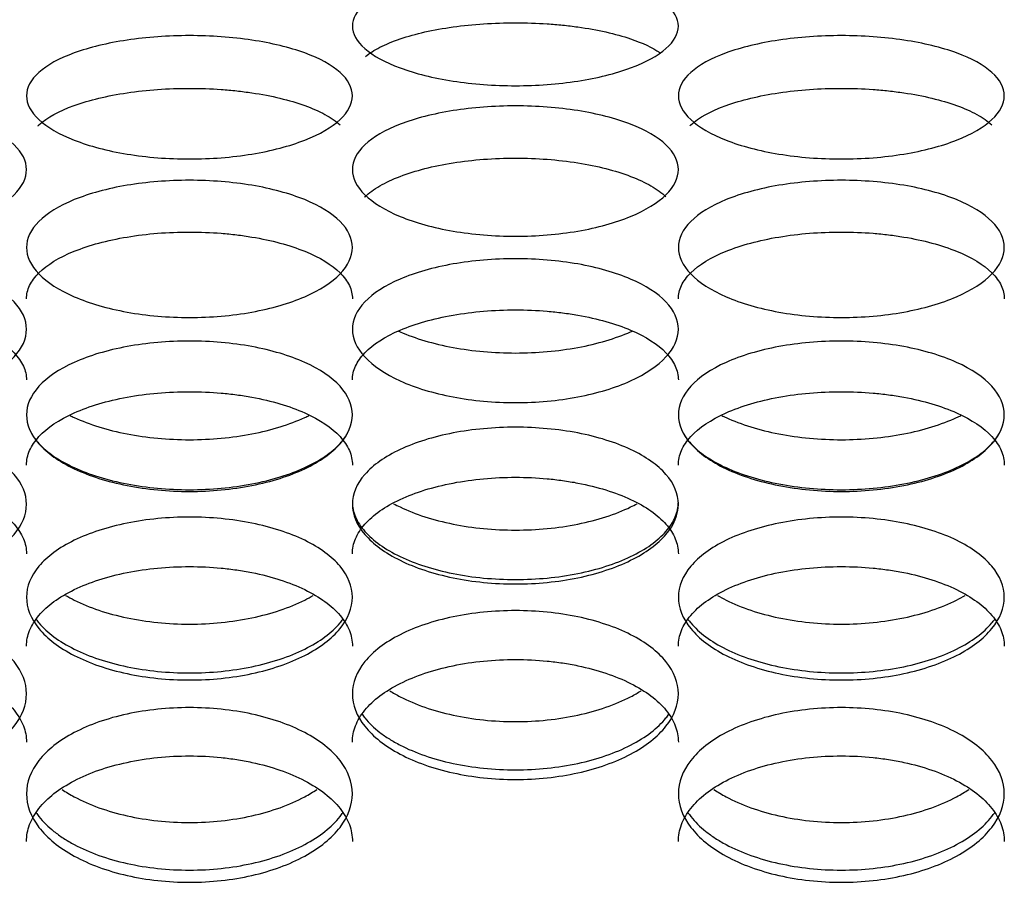
# Model space of a CAD drawing. Units: millimetres. Extents: x 285 to 434, y -292 to 0.
# Drawn here: x 331 to 332, y -236 to -235 of the extents above; entities that cross this region are included whole.
import ezdxf

# ---------------------------------------------------------------- set-up
doc = ezdxf.new("R2010")
doc.units = ezdxf.units.MM
doc.layers.add('DV2_Default', color=7, linetype='Continuous')

msp = doc.modelspace()

# ---------------------------------------------------------------- linework, layer by layer
at = {"layer": 'DV2_Default', "color": 7, "linetype": 'Continuous'}
for points, knots in [([(331.18462, -235.13798), (331.16662, -235.13798), (331.1306, -235.13528), (331.08483, -235.12386), (331.05427, -235.10704), (331.04355, -235.08759), (331.05427, -235.06857), (331.08483, -235.05278), (331.1306, -235.04239), (331.18462, -235.03877), (331.23865, -235.04239), (331.28441, -235.05278), (331.31498, -235.06857), (331.3257, -235.08759), (331.31498, -235.10704), (331.28441, -235.12386), (331.23864, -235.13528), (331.20262, -235.13798), (331.18462, -235.13798)], [0, 0, 0, 0, 0.062365, 0.124806, 0.187361, 0.249998, 0.312635, 0.375193, 0.437637, 0.5, 0.562364, 0.624808, 0.687366, 0.750003, 0.812639, 0.875195, 0.937636, 1, 1, 1, 1]), ([(331.05812, -235.11334), (331.0615, -235.11059), (331.06554, -235.108), (331.07523, -235.10303), (331.08095, -235.10065), (331.10028, -235.09407), (331.11518, -235.09072), (331.14042, -235.0872), (331.14901, -235.08633), (331.16655, -235.08516), (331.17552, -235.08487), (331.19372, -235.08486), (331.20266, -235.08515), (331.21581, -235.08603), (331.22016, -235.0864), (331.22876, -235.08728), (331.23303, -235.08779), (331.24565, -235.08955), (331.25357, -235.09097), (331.26844, -235.09433), (331.2754, -235.09627), (331.29187, -235.10187), (331.30011, -235.10571), (331.30656, -235.10999)], [0, 0, 0, 0, 0.082563, 0.082563, 0.169485, 0.169485, 0.343329, 0.343329, 0.430251, 0.430251, 0.517173, 0.517173, 0.604095, 0.604095, 0.647556, 0.647556, 0.691017, 0.691017, 0.777939, 0.777939, 0.864861, 0.864861, 1, 1, 1, 1]), ([(330.90962, -235.19979), (330.89162, -235.19979), (330.8556, -235.19693), (330.80983, -235.18485), (330.77927, -235.16702), (330.76854, -235.14639), (330.77927, -235.12618), (330.80983, -235.10937), (330.8556, -235.09829), (330.90962, -235.09443), (330.96364, -235.09829), (331.00942, -235.10937), (331.03997, -235.12618), (331.0507, -235.14639), (331.03997, -235.16702), (331.00941, -235.18485), (330.96364, -235.19693), (330.92762, -235.19979), (330.90962, -235.19979)], [0, 0, 0, 0, 0.062367, 0.124809, 0.187364, 0.249997, 0.312633, 0.375189, 0.437635, 0.5, 0.562366, 0.624812, 0.687368, 0.750003, 0.812637, 0.875192, 0.937634, 1, 1, 1, 1]), ([(331.45962, -235.19979), (331.44162, -235.19979), (331.4056, -235.19693), (331.35983, -235.18485), (331.32927, -235.16702), (331.31854, -235.14639), (331.32927, -235.12618), (331.35983, -235.10937), (331.4056, -235.09829), (331.45962, -235.09443), (331.51364, -235.09829), (331.55942, -235.10937), (331.58997, -235.12618), (331.6007, -235.14639), (331.58997, -235.16702), (331.55941, -235.18485), (331.51364, -235.19693), (331.47762, -235.19979), (331.45962, -235.19979)], [0, 0, 0, 0, 0.062367, 0.124809, 0.187364, 0.249997, 0.312633, 0.375189, 0.437635, 0.5, 0.562366, 0.624812, 0.687368, 0.750003, 0.812637, 0.875192, 0.937634, 1, 1, 1, 1]), ([(330.7817, -235.17183), (330.78199, -235.17155), (330.78229, -235.17128), (330.78956, -235.1648), (330.7995, -235.15938), (330.82529, -235.15003), (330.84018, -235.14646), (330.86542, -235.14271), (330.87401, -235.14177), (330.89155, -235.14052), (330.90052, -235.14021), (330.91872, -235.14021), (330.92766, -235.14052), (330.94081, -235.14146), (330.94516, -235.14185), (330.95376, -235.14278), (330.95804, -235.14333), (330.97065, -235.1452), (330.97857, -235.14672), (330.99344, -235.1503), (331.00041, -235.15237), (331.01329, -235.15704), (331.01899, -235.15956), (331.02893, -235.16499), (331.03317, -235.16791), (331.03665, -235.17101)], [0, 0, 0, 0, 0.007201, 0.007201, 0.172668, 0.172668, 0.338134, 0.338134, 0.420868, 0.420868, 0.503601, 0.503601, 0.586334, 0.586334, 0.627701, 0.627701, 0.669067, 0.669067, 0.7518, 0.7518, 0.834534, 0.834534, 0.917267, 0.917267, 1, 1, 1, 1]), ([(331.3317, -235.17183), (331.33199, -235.17155), (331.33229, -235.17128), (331.33956, -235.1648), (331.3495, -235.15938), (331.37529, -235.15003), (331.39018, -235.14646), (331.41542, -235.14271), (331.42401, -235.14177), (331.44155, -235.14052), (331.45052, -235.14021), (331.46872, -235.14021), (331.47766, -235.14052), (331.49081, -235.14146), (331.49516, -235.14185), (331.50376, -235.14278), (331.50804, -235.14333), (331.52065, -235.1452), (331.52857, -235.14672), (331.54344, -235.1503), (331.55041, -235.15237), (331.56329, -235.15704), (331.56899, -235.15956), (331.57893, -235.16499), (331.58317, -235.16791), (331.58665, -235.17101)], [0, 0, 0, 0, 0.0072015, 0.0072015, 0.1726679, 0.1726679, 0.3381343, 0.3381343, 0.4208675, 0.4208675, 0.5036007, 0.5036007, 0.5863339, 0.5863339, 0.6277005, 0.6277005, 0.6690672, 0.6690672, 0.7518004, 0.7518004, 0.8345336, 0.8345336, 0.9172668, 0.9172668, 1, 1, 1, 1]), ([(330.63462, -235.26501), (330.61662, -235.26501), (330.5806, -235.262), (330.53483, -235.24927), (330.50427, -235.23047), (330.49354, -235.20868), (330.50427, -235.1873), (330.53483, -235.16949), (330.5806, -235.15775), (330.63462, -235.15365), (330.68864, -235.15775), (330.73442, -235.16949), (330.76497, -235.1873), (330.7757, -235.20868), (330.76497, -235.23047), (330.73441, -235.24927), (330.68864, -235.262), (330.65262, -235.26501), (330.63462, -235.26501)], [0, 0, 0, 0, 0.062369, 0.124812, 0.187365, 0.249997, 0.312631, 0.375188, 0.437633, 0.5, 0.562368, 0.624813, 0.68737, 0.750003, 0.812635, 0.875189, 0.937632, 1, 1, 1, 1]), ([(331.18462, -235.26501), (331.16662, -235.26501), (331.1306, -235.262), (331.08483, -235.24927), (331.05427, -235.23047), (331.04354, -235.20868), (331.05427, -235.1873), (331.08483, -235.16949), (331.1306, -235.15775), (331.18462, -235.15365), (331.23864, -235.15775), (331.28442, -235.16949), (331.31497, -235.1873), (331.3257, -235.20868), (331.31497, -235.23047), (331.28441, -235.24927), (331.23864, -235.262), (331.20262, -235.26501), (331.18462, -235.26501)], [0, 0, 0, 0, 0.062369, 0.124812, 0.187365, 0.249997, 0.312631, 0.375188, 0.437633, 0.5, 0.562368, 0.624813, 0.68737, 0.750003, 0.812635, 0.875189, 0.937632, 1, 1, 1, 1]), ([(331.05741, -235.23191), (331.05747, -235.23185), (331.05753, -235.2318), (331.06107, -235.22845), (331.0653, -235.22538), (331.07523, -235.21962), (331.08096, -235.21694), (331.09383, -235.21199), (331.10077, -235.2098), (331.11564, -235.20601), (331.12359, -235.20439), (331.14042, -235.20174), (331.14901, -235.20075), (331.16655, -235.19943), (331.17552, -235.1991), (331.19372, -235.19909), (331.20266, -235.19942), (331.2202, -235.20075), (331.22882, -235.20174), (331.24566, -235.20439), (331.25358, -235.206), (331.26845, -235.2098), (331.27541, -235.21199), (331.28829, -235.21694), (331.294, -235.21961), (331.30393, -235.22537), (331.30817, -235.22845), (331.31165, -235.23174)], [0, 0, 0, 0, 0.001416, 0.001416, 0.084631, 0.084631, 0.167847, 0.167847, 0.251062, 0.251062, 0.334277, 0.334277, 0.417493, 0.417493, 0.500708, 0.500708, 0.583923, 0.583923, 0.667139, 0.667139, 0.750354, 0.750354, 0.833569, 0.833569, 0.916785, 0.916785, 1, 1, 1, 1]), ([(330.90962, -235.33356), (330.89162, -235.33356), (330.8556, -235.33041), (330.80983, -235.31704), (330.77927, -235.2973), (330.76854, -235.27438), (330.77927, -235.25186), (330.80983, -235.23307), (330.8556, -235.22067), (330.90962, -235.21635), (330.96365, -235.22067), (331.00941, -235.23307), (331.03997, -235.25186), (331.0507, -235.27438), (331.03997, -235.2973), (331.00941, -235.31705), (330.96364, -235.33041), (330.92762, -235.33356), (330.90962, -235.33356)], [0, 0, 0, 0, 0.062371, 0.124814, 0.187367, 0.249997, 0.312629, 0.375184, 0.43763, 0.5, 0.56237, 0.624817, 0.687372, 0.750004, 0.812634, 0.875187, 0.93763, 1, 1, 1, 1]), ([(331.45962, -235.33356), (331.44162, -235.33356), (331.4056, -235.33041), (331.35983, -235.31704), (331.32927, -235.2973), (331.31854, -235.27438), (331.32927, -235.25186), (331.35983, -235.23307), (331.4056, -235.22067), (331.45962, -235.21635), (331.51365, -235.22067), (331.55941, -235.23307), (331.58997, -235.25186), (331.6007, -235.27438), (331.58997, -235.2973), (331.55941, -235.31705), (331.51364, -235.33041), (331.47762, -235.33356), (331.45962, -235.33356)], [0, 0, 0, 0, 0.062371, 0.124814, 0.187367, 0.249997, 0.312629, 0.375184, 0.43763, 0.5, 0.56237, 0.624817, 0.687372, 0.750004, 0.812634, 0.875187, 0.93763, 1, 1, 1, 1]), ([(330.77212, -235.3177), (330.77212, -235.3139), (330.77299, -235.31018), (330.77648, -235.3029), (330.77911, -235.29934), (330.78956, -235.28896), (330.7995, -235.28289), (330.82529, -235.27243), (330.84017, -235.26843), (330.86542, -235.26423), (330.87401, -235.26318), (330.89155, -235.26179), (330.90052, -235.26144), (330.91872, -235.26143), (330.92766, -235.26178), (330.94081, -235.26283), (330.94516, -235.26327), (330.95376, -235.26432), (330.95804, -235.26493), (330.97065, -235.26703), (330.97857, -235.26872), (330.99344, -235.27273), (331.00041, -235.27505), (331.01973, -235.28288), (331.02968, -235.28896), (331.04014, -235.29934), (331.04276, -235.30289), (331.04625, -235.31017), (331.04712, -235.3139), (331.04712, -235.31771), (331.04712, -235.31771), (331.04712, -235.31771)], [0, 0, 0, 0, 0.062471, 0.062471, 0.124971, 0.124971, 0.249972, 0.249972, 0.374973, 0.374973, 0.437473, 0.437473, 0.499973, 0.499973, 0.562474, 0.562474, 0.593724, 0.593724, 0.624974, 0.624974, 0.687474, 0.687474, 0.749974, 0.749974, 0.874975, 0.874975, 0.937475, 0.937475, 0.999976, 0.999976, 1, 1, 1, 1]), ([(331.32212, -235.3177), (331.32212, -235.3139), (331.32299, -235.31018), (331.32648, -235.3029), (331.32911, -235.29934), (331.33956, -235.28896), (331.3495, -235.28289), (331.37529, -235.27243), (331.39017, -235.26843), (331.41542, -235.26423), (331.42401, -235.26318), (331.44155, -235.26179), (331.45052, -235.26144), (331.46872, -235.26143), (331.47766, -235.26178), (331.49081, -235.26283), (331.49516, -235.26327), (331.50376, -235.26432), (331.50804, -235.26493), (331.52065, -235.26703), (331.52857, -235.26872), (331.54344, -235.27273), (331.55041, -235.27505), (331.56973, -235.28288), (331.57968, -235.28896), (331.59014, -235.29934), (331.59276, -235.30289), (331.59625, -235.31017), (331.59712, -235.3139), (331.59712, -235.31771), (331.59712, -235.31771), (331.59712, -235.31771)], [0, 0, 0, 0, 0.062471, 0.062471, 0.124971, 0.124971, 0.249972, 0.249972, 0.374973, 0.374973, 0.437473, 0.437473, 0.499973, 0.499973, 0.562474, 0.562474, 0.593724, 0.593724, 0.624974, 0.624974, 0.687474, 0.687474, 0.749974, 0.749974, 0.874975, 0.874975, 0.937475, 0.937475, 0.999976, 0.999976, 1, 1, 1, 1]), ([(330.63462, -235.40536), (330.61662, -235.40536), (330.5806, -235.40207), (330.53483, -235.38809), (330.50427, -235.36741), (330.49354, -235.3434), (330.50427, -235.31977), (330.53483, -235.30003), (330.5806, -235.28699), (330.63462, -235.28243), (330.68864, -235.28699), (330.73441, -235.30003), (330.76497, -235.31977), (330.7757, -235.3434), (330.76497, -235.36741), (330.73441, -235.38809), (330.68864, -235.40207), (330.65262, -235.40536), (330.63462, -235.40536)], [0, 0, 0, 0, 0.062373, 0.124817, 0.187369, 0.249997, 0.312627, 0.375182, 0.437629, 0.5, 0.562372, 0.624819, 0.687374, 0.750003, 0.812632, 0.875184, 0.937628, 1, 1, 1, 1]), ([(331.18462, -235.40536), (331.16662, -235.40536), (331.1306, -235.40207), (331.08483, -235.38809), (331.05427, -235.36741), (331.04354, -235.3434), (331.05427, -235.31977), (331.08483, -235.30003), (331.1306, -235.28699), (331.18462, -235.28243), (331.23864, -235.28699), (331.28441, -235.30003), (331.31497, -235.31977), (331.3257, -235.3434), (331.31497, -235.36741), (331.28441, -235.38809), (331.23864, -235.40207), (331.20262, -235.40536), (331.18462, -235.40536)], [0, 0, 0, 0, 0.062373, 0.124817, 0.187369, 0.249997, 0.312627, 0.375182, 0.437629, 0.5, 0.562372, 0.624819, 0.687374, 0.750003, 0.812632, 0.875184, 0.937628, 1, 1, 1, 1]), ([(330.49712, -235.38625), (330.49712, -235.38226), (330.49799, -235.37836), (330.50148, -235.37073), (330.50411, -235.36699), (330.51456, -235.35608), (330.52451, -235.34971), (330.55028, -235.33872), (330.56517, -235.33451), (330.59042, -235.33009), (330.59901, -235.32899), (330.61655, -235.32752), (330.62552, -235.32715), (330.64372, -235.32715), (330.65266, -235.32751), (330.66581, -235.32862), (330.67016, -235.32908), (330.67876, -235.33018), (330.68303, -235.33083), (330.69565, -235.33303), (330.70357, -235.33482), (330.71844, -235.33903), (330.7254, -235.34147), (330.74473, -235.3497), (330.75468, -235.35608), (330.76514, -235.36699), (330.76776, -235.37072), (330.77125, -235.37835), (330.77212, -235.38227), (330.77212, -235.38626), (330.77212, -235.38626), (330.77212, -235.38626)], [0, 0, 0, 0, 0.062472, 0.062472, 0.124973, 0.124973, 0.249973, 0.249973, 0.374973, 0.374973, 0.437473, 0.437473, 0.499973, 0.499973, 0.562473, 0.562473, 0.593723, 0.593723, 0.624973, 0.624973, 0.687474, 0.687474, 0.749974, 0.749974, 0.874974, 0.874974, 0.937474, 0.937474, 0.999974, 0.999974, 1, 1, 1, 1]), ([(331.04712, -235.38625), (331.04712, -235.38226), (331.04799, -235.37836), (331.05148, -235.37073), (331.05411, -235.36699), (331.06456, -235.35608), (331.07451, -235.34971), (331.10028, -235.33872), (331.11517, -235.33451), (331.14042, -235.33009), (331.14901, -235.32899), (331.16655, -235.32752), (331.17552, -235.32715), (331.19372, -235.32715), (331.20266, -235.32751), (331.21581, -235.32862), (331.22016, -235.32908), (331.22876, -235.33018), (331.23303, -235.33083), (331.24565, -235.33303), (331.25357, -235.33482), (331.26844, -235.33903), (331.2754, -235.34147), (331.29473, -235.3497), (331.30468, -235.35608), (331.31514, -235.36699), (331.31776, -235.37072), (331.32125, -235.37835), (331.32212, -235.38227), (331.32212, -235.38626), (331.32212, -235.38626), (331.32212, -235.38626)], [0, 0, 0, 0, 0.062472, 0.062472, 0.124973, 0.124973, 0.249973, 0.249973, 0.374973, 0.374973, 0.437473, 0.437473, 0.499973, 0.499973, 0.562473, 0.562473, 0.593723, 0.593723, 0.624973, 0.624973, 0.687474, 0.687474, 0.749974, 0.749974, 0.874974, 0.874974, 0.937474, 0.937474, 0.999974, 0.999974, 1, 1, 1, 1]), ([(331.08608, -235.345), (331.08651, -235.3452), (331.09958, -235.35106), (331.1306, -235.36029), (331.18462, -235.36511), (331.23864, -235.36029), (331.26966, -235.35106), (331.28273, -235.3452), (331.28317, -235.345)], [0, 0, 0, 0, 0.008575, 0.254436, 0.500001, 0.745566, 0.991428, 1, 1, 1, 1]), ([(330.90962, -235.48033), (330.89162, -235.48033), (330.8556, -235.47689), (330.80983, -235.46232), (330.77927, -235.44074), (330.76854, -235.41565), (330.77927, -235.39094), (330.80983, -235.37027), (330.8556, -235.35661), (330.90962, -235.35184), (330.96364, -235.35661), (331.00941, -235.37027), (331.03997, -235.39094), (331.0507, -235.41565), (331.03997, -235.44074), (331.00941, -235.46232), (330.96364, -235.47689), (330.92762, -235.48033), (330.90962, -235.48033)], [0, 0, 0, 0, 0.062375, 0.12482, 0.187371, 0.249997, 0.312625, 0.375179, 0.437627, 0.5, 0.562374, 0.624822, 0.687376, 0.750004, 0.81263, 0.875181, 0.937626, 1, 1, 1, 1]), ([(331.45962, -235.48033), (331.44162, -235.48033), (331.4056, -235.47689), (331.35983, -235.46232), (331.32927, -235.44074), (331.31854, -235.41565), (331.32927, -235.39094), (331.35983, -235.37027), (331.4056, -235.35661), (331.45962, -235.35184), (331.51364, -235.35661), (331.55941, -235.37027), (331.58997, -235.39094), (331.6007, -235.41565), (331.58997, -235.44074), (331.55941, -235.46232), (331.51364, -235.47689), (331.47762, -235.48033), (331.45962, -235.48033)], [0, 0, 0, 0, 0.062375, 0.12482, 0.187371, 0.249997, 0.312625, 0.375179, 0.437627, 0.5, 0.562374, 0.624822, 0.687376, 0.750004, 0.81263, 0.875181, 0.937626, 1, 1, 1, 1]), ([(330.77212, -235.45803), (330.77212, -235.45386), (330.77299, -235.44977), (330.77648, -235.44179), (330.77911, -235.43788), (330.78956, -235.42647), (330.79951, -235.41979), (330.82528, -235.40828), (330.84017, -235.40387), (330.86542, -235.39924), (330.87401, -235.39809), (330.89155, -235.39655), (330.90052, -235.39616), (330.91872, -235.39616), (330.92766, -235.39654), (330.94081, -235.3977), (330.94516, -235.39818), (330.95376, -235.39934), (330.95803, -235.40002), (330.97065, -235.40233), (330.97857, -235.4042), (330.99344, -235.40861), (331.0004, -235.41116), (331.01973, -235.41979), (331.02968, -235.42647), (331.04014, -235.43788), (331.04276, -235.44178), (331.04625, -235.44977), (331.04712, -235.45386), (331.04712, -235.45804), (331.04712, -235.45804), (331.04712, -235.45804)], [0, 0, 0, 0, 0.062472, 0.062472, 0.124973, 0.124973, 0.249973, 0.249973, 0.374973, 0.374973, 0.437473, 0.437473, 0.499973, 0.499973, 0.562473, 0.562473, 0.593723, 0.593723, 0.624973, 0.624973, 0.687474, 0.687474, 0.749974, 0.749974, 0.874974, 0.874974, 0.937474, 0.937474, 0.999974, 0.999974, 1, 1, 1, 1]), ([(331.32212, -235.45803), (331.32212, -235.45386), (331.32299, -235.44977), (331.32648, -235.44179), (331.32911, -235.43788), (331.33956, -235.42647), (331.34951, -235.41979), (331.37528, -235.40828), (331.39017, -235.40387), (331.41542, -235.39924), (331.42401, -235.39809), (331.44155, -235.39655), (331.45052, -235.39616), (331.46872, -235.39616), (331.47766, -235.39654), (331.49081, -235.3977), (331.49516, -235.39818), (331.50376, -235.39934), (331.50803, -235.40002), (331.52065, -235.40233), (331.52857, -235.4042), (331.54344, -235.40861), (331.5504, -235.41116), (331.56973, -235.41979), (331.57968, -235.42647), (331.59014, -235.43788), (331.59276, -235.44178), (331.59625, -235.44977), (331.59712, -235.45386), (331.59712, -235.45804), (331.59712, -235.45804), (331.59712, -235.45804)], [0, 0, 0, 0, 0.0624724, 0.0624724, 0.1249726, 0.1249726, 0.2499728, 0.2499728, 0.374973, 0.374973, 0.4374731, 0.4374731, 0.4999732, 0.4999732, 0.5624733, 0.5624733, 0.5937234, 0.5937234, 0.6249735, 0.6249735, 0.6874736, 0.6874736, 0.7499737, 0.7499737, 0.8749739, 0.8749739, 0.937474, 0.937474, 0.9999741, 0.9999741, 1, 1, 1, 1]), ([(330.80885, -235.41624), (330.81001, -235.41682), (330.82367, -235.42337), (330.8556, -235.4333), (330.90962, -235.43833), (330.96364, -235.4333), (330.99558, -235.42337), (331.00923, -235.41682), (331.01039, -235.41624)], [0, 0, 0, 0, 0.022608, 0.261446, 0.500001, 0.738556, 0.977395, 1, 1, 1, 1]), ([(331.35885, -235.41624), (331.36001, -235.41682), (331.37367, -235.42337), (331.4056, -235.4333), (331.45962, -235.43833), (331.51364, -235.4333), (331.54558, -235.42337), (331.55923, -235.41682), (331.56039, -235.41624)], [0, 0, 0, 0, 0.022608, 0.261446, 0.500001, 0.738556, 0.977395, 1, 1, 1, 1]), ([(330.63462, -235.55837), (330.61662, -235.55837), (330.5806, -235.5548), (330.53483, -235.53964), (330.50427, -235.51719), (330.49354, -235.49105), (330.50427, -235.46529), (330.53483, -235.44372), (330.5806, -235.42945), (330.63462, -235.42446), (330.68864, -235.42945), (330.73441, -235.44372), (330.76497, -235.46529), (330.7757, -235.49105), (330.76497, -235.51719), (330.73441, -235.53964), (330.68864, -235.5548), (330.65262, -235.55837), (330.63462, -235.55837)], [0, 0, 0, 0, 0.062377, 0.124822, 0.187373, 0.249997, 0.312623, 0.375176, 0.437625, 0.5, 0.562376, 0.624825, 0.687378, 0.750004, 0.812628, 0.875178, 0.937624, 1, 1, 1, 1]), ([(330.7764, -235.43152), (330.77801, -235.43435), (330.78008, -235.43714), (330.78607, -235.44371), (330.7903, -235.44731), (330.80023, -235.4541), (330.80596, -235.45729), (330.81884, -235.46321), (330.82577, -235.46583), (330.84064, -235.47041), (330.84859, -235.47237), (330.86542, -235.4756), (330.87401, -235.47681), (330.89155, -235.47843), (330.90052, -235.47884), (330.91873, -235.47884), (330.92766, -235.47843), (330.9452, -235.47682), (330.95382, -235.4756), (330.97907, -235.47076), (330.99396, -235.46616), (331.01974, -235.45433), (331.02968, -235.44753), (331.03917, -235.43714), (331.04123, -235.43435), (331.04284, -235.43153)], [0, 0, 0, 0, 0.053618, 0.053618, 0.128013, 0.128013, 0.202407, 0.202407, 0.276801, 0.276801, 0.351195, 0.351195, 0.425589, 0.425589, 0.499984, 0.499984, 0.574378, 0.574378, 0.648772, 0.648772, 0.79756, 0.79756, 0.946349, 0.946349, 1, 1, 1, 1]), ([(331.18462, -235.55837), (331.16662, -235.55837), (331.1306, -235.5548), (331.08483, -235.53964), (331.05427, -235.51719), (331.04354, -235.49105), (331.05427, -235.46529), (331.08483, -235.44372), (331.1306, -235.42945), (331.18462, -235.42446), (331.23864, -235.42945), (331.28441, -235.44372), (331.31497, -235.46529), (331.3257, -235.49105), (331.31497, -235.51719), (331.28441, -235.53964), (331.23864, -235.5548), (331.20262, -235.55837), (331.18462, -235.55837)], [0, 0, 0, 0, 0.062377, 0.124822, 0.187373, 0.249997, 0.312623, 0.375176, 0.437625, 0.5, 0.562376, 0.624825, 0.687378, 0.750004, 0.812628, 0.875178, 0.937624, 1, 1, 1, 1]), ([(331.3264, -235.43152), (331.32801, -235.43435), (331.33008, -235.43714), (331.33607, -235.44371), (331.3403, -235.44731), (331.35023, -235.4541), (331.35596, -235.45729), (331.36884, -235.46321), (331.37577, -235.46583), (331.39064, -235.47041), (331.39859, -235.47237), (331.41542, -235.4756), (331.42401, -235.47681), (331.44155, -235.47843), (331.45052, -235.47884), (331.46873, -235.47884), (331.47766, -235.47843), (331.4952, -235.47682), (331.50382, -235.4756), (331.52907, -235.47076), (331.54396, -235.46616), (331.56974, -235.45433), (331.57968, -235.44753), (331.58917, -235.43714), (331.59123, -235.43435), (331.59284, -235.43153)], [0, 0, 0, 0, 0.053618, 0.053618, 0.128013, 0.128013, 0.202407, 0.202407, 0.276801, 0.276801, 0.351195, 0.351195, 0.425589, 0.425589, 0.499984, 0.499984, 0.574378, 0.574378, 0.648772, 0.648772, 0.79756, 0.79756, 0.946349, 0.946349, 1, 1, 1, 1]), ([(330.49712, -235.53294), (330.49712, -235.52859), (330.49799, -235.52434), (330.50148, -235.51602), (330.50411, -235.51194), (330.51456, -235.50003), (330.52451, -235.49306), (330.55028, -235.48105), (330.56517, -235.47644), (330.59042, -235.4716), (330.59901, -235.47039), (330.61655, -235.46878), (330.62552, -235.46838), (330.64372, -235.46838), (330.65266, -235.46878), (330.66581, -235.46999), (330.67016, -235.47049), (330.67876, -235.4717), (330.68303, -235.47241), (330.69565, -235.47482), (330.70357, -235.47678), (330.71844, -235.48139), (330.7254, -235.48405), (330.74473, -235.49306), (330.75468, -235.50003), (330.76514, -235.51194), (330.76776, -235.516), (330.77125, -235.52433), (330.77212, -235.5286), (330.77212, -235.53295), (330.77212, -235.53295), (330.77212, -235.53295)], [0, 0, 0, 0, 0.062472, 0.062472, 0.124973, 0.124973, 0.249973, 0.249973, 0.374973, 0.374973, 0.437473, 0.437473, 0.499973, 0.499973, 0.562473, 0.562473, 0.593723, 0.593723, 0.624973, 0.624973, 0.687474, 0.687474, 0.749974, 0.749974, 0.874974, 0.874974, 0.937474, 0.937474, 0.999974, 0.999974, 1, 1, 1, 1]), ([(331.04712, -235.53294), (331.04712, -235.52859), (331.04799, -235.52434), (331.05148, -235.51602), (331.05411, -235.51194), (331.06456, -235.50003), (331.07451, -235.49306), (331.10028, -235.48105), (331.11517, -235.47644), (331.14042, -235.4716), (331.14901, -235.47039), (331.16655, -235.46878), (331.17552, -235.46838), (331.19372, -235.46838), (331.20266, -235.46878), (331.21581, -235.46999), (331.22016, -235.47049), (331.22876, -235.4717), (331.23303, -235.47241), (331.24565, -235.47482), (331.25357, -235.47678), (331.26844, -235.48139), (331.2754, -235.48405), (331.29473, -235.49306), (331.30468, -235.50003), (331.31514, -235.51194), (331.31776, -235.516), (331.32125, -235.52433), (331.32212, -235.5286), (331.32212, -235.53295), (331.32212, -235.53295), (331.32212, -235.53295)], [0, 0, 0, 0, 0.0624724, 0.0624724, 0.1249726, 0.1249726, 0.2499728, 0.2499728, 0.374973, 0.374973, 0.4374731, 0.4374731, 0.4999732, 0.4999732, 0.5624733, 0.5624733, 0.5937234, 0.5937234, 0.6249735, 0.6249735, 0.6874736, 0.6874736, 0.7499737, 0.7499737, 0.8749739, 0.8749739, 0.937474, 0.937474, 0.9999741, 0.9999741, 1, 1, 1, 1]), ([(331.04712, -235.48931), (331.04712, -235.49356), (331.04799, -235.49774), (331.05148, -235.50599), (331.05411, -235.51005), (331.06107, -235.51801), (331.0653, -235.52177), (331.07523, -235.52885), (331.08095, -235.53217), (331.09384, -235.53834), (331.10078, -235.54108), (331.11564, -235.54585), (331.12359, -235.54789), (331.14042, -235.55125), (331.14901, -235.55251), (331.16655, -235.55419), (331.17552, -235.55462), (331.19372, -235.55462), (331.20266, -235.5542), (331.2202, -235.55251), (331.22883, -235.55125), (331.24565, -235.54789), (331.25358, -235.54586), (331.26845, -235.54108), (331.2754, -235.53834), (331.29474, -235.52909), (331.30468, -235.522), (331.31514, -235.51005), (331.31776, -235.506), (331.32125, -235.49775), (331.32212, -235.49356), (331.32212, -235.4893), (331.32212, -235.4893), (331.32212, -235.4893)], [0, 0, 0, 0, 0.062471, 0.062471, 0.124972, 0.124972, 0.187472, 0.187472, 0.249972, 0.249972, 0.312472, 0.312472, 0.374973, 0.374973, 0.437473, 0.437473, 0.499973, 0.499973, 0.562473, 0.562473, 0.624974, 0.624974, 0.687474, 0.687474, 0.749974, 0.749974, 0.874975, 0.874975, 0.937475, 0.937475, 0.999975, 0.999975, 1, 1, 1, 1]), ([(331.08188, -235.49063), (331.08366, -235.49159), (331.09784, -235.49883), (331.1306, -235.50944), (331.18462, -235.51467), (331.23864, -235.50944), (331.27141, -235.49883), (331.28558, -235.49159), (331.28736, -235.49063)], [0, 0, 0, 0, 0.034679, 0.267474, 0.500001, 0.732529, 0.965324, 1, 1, 1, 1]), ([(330.90962, -235.63941), (330.89162, -235.63941), (330.8556, -235.6357), (330.80983, -235.61998), (330.77927, -235.59667), (330.76854, -235.56953), (330.77927, -235.54273), (330.80983, -235.52029), (330.8556, -235.50543), (330.90962, -235.50024), (330.96364, -235.50543), (331.00941, -235.52029), (331.03997, -235.54273), (331.0507, -235.56953), (331.03997, -235.59667), (331.00941, -235.61998), (330.96364, -235.6357), (330.92762, -235.63941), (330.90962, -235.63941)], [0, 0, 0, 0, 0.062379, 0.124825, 0.187375, 0.249997, 0.312621, 0.375173, 0.437623, 0.5, 0.562378, 0.624827, 0.68738, 0.750004, 0.812626, 0.875175, 0.937622, 1, 1, 1, 1]), ([(331.45962, -235.63941), (331.44162, -235.63941), (331.4056, -235.6357), (331.35983, -235.61998), (331.32927, -235.59667), (331.31854, -235.56953), (331.32927, -235.54273), (331.35983, -235.52029), (331.4056, -235.50543), (331.45962, -235.50024), (331.51364, -235.50543), (331.55941, -235.52029), (331.58997, -235.54273), (331.6007, -235.56953), (331.58997, -235.59667), (331.55941, -235.61998), (331.51364, -235.6357), (331.47762, -235.63941), (331.45962, -235.63941)], [0, 0, 0, 0, 0.062379, 0.124825, 0.187375, 0.249997, 0.312621, 0.375173, 0.437623, 0.5, 0.562378, 0.624827, 0.68738, 0.750004, 0.812626, 0.875175, 0.937622, 1, 1, 1, 1]), ([(330.77212, -235.61091), (330.77212, -235.60639), (330.77299, -235.60196), (330.77648, -235.59331), (330.77911, -235.58907), (330.78956, -235.57668), (330.79951, -235.56943), (330.82528, -235.55692), (330.84017, -235.55212), (330.86542, -235.54708), (330.87401, -235.54583), (330.89155, -235.54415), (330.90052, -235.54373), (330.91872, -235.54373), (330.92766, -235.54414), (330.94081, -235.5454), (330.94516, -235.54593), (330.95376, -235.54719), (330.95803, -235.54792), (330.97065, -235.55044), (330.97857, -235.55248), (330.99344, -235.55728), (331.0004, -235.56005), (331.01973, -235.56943), (331.02968, -235.57668), (331.04014, -235.58907), (331.04276, -235.5933), (331.04625, -235.60195), (331.04712, -235.60639), (331.04712, -235.61092), (331.04712, -235.61092), (331.04712, -235.61092)], [0, 0, 0, 0, 0.062472, 0.062472, 0.124973, 0.124973, 0.249973, 0.249973, 0.374973, 0.374973, 0.437473, 0.437473, 0.499973, 0.499973, 0.562473, 0.562473, 0.593723, 0.593723, 0.624973, 0.624973, 0.687474, 0.687474, 0.749974, 0.749974, 0.874974, 0.874974, 0.937474, 0.937474, 0.999974, 0.999974, 1, 1, 1, 1]), ([(331.32212, -235.61091), (331.32212, -235.60639), (331.32299, -235.60196), (331.32648, -235.59331), (331.32911, -235.58907), (331.33956, -235.57668), (331.34951, -235.56943), (331.37528, -235.55692), (331.39017, -235.55212), (331.41542, -235.54708), (331.42401, -235.54583), (331.44155, -235.54415), (331.45052, -235.54373), (331.46872, -235.54373), (331.47766, -235.54414), (331.49081, -235.5454), (331.49516, -235.54593), (331.50376, -235.54719), (331.50803, -235.54792), (331.52065, -235.55044), (331.52857, -235.55248), (331.54344, -235.55728), (331.5504, -235.56005), (331.56973, -235.56943), (331.57968, -235.57668), (331.59014, -235.58907), (331.59276, -235.5933), (331.59625, -235.60195), (331.59712, -235.60639), (331.59712, -235.61092), (331.59712, -235.61092), (331.59712, -235.61092)], [0, 0, 0, 0, 0.0624724, 0.0624724, 0.1249725, 0.1249725, 0.2499728, 0.2499728, 0.374973, 0.374973, 0.4374731, 0.4374731, 0.4999732, 0.4999732, 0.5624733, 0.5624733, 0.5937234, 0.5937234, 0.6249735, 0.6249735, 0.6874736, 0.6874736, 0.7499737, 0.7499737, 0.8749739, 0.8749739, 0.937474, 0.937474, 0.9999742, 0.9999742, 1, 1, 1, 1]), ([(330.80513, -235.56807), (330.80745, -235.56943), (330.82208, -235.57734), (330.8556, -235.58862), (330.90962, -235.59406), (330.96364, -235.58862), (330.99716, -235.57734), (331.0118, -235.56943), (331.01412, -235.56807)], [0, 0, 0, 0, 0.045176, 0.272719, 0.500001, 0.727283, 0.954827, 1, 1, 1, 1]), ([(331.35513, -235.56807), (331.35745, -235.56943), (331.37208, -235.57734), (331.4056, -235.58862), (331.45962, -235.59406), (331.51364, -235.58862), (331.54716, -235.57734), (331.5618, -235.56943), (331.56412, -235.56807)], [0, 0, 0, 0, 0.045176, 0.272719, 0.500001, 0.727283, 0.954827, 1, 1, 1, 1]), ([(330.63462, -235.72335), (330.61662, -235.72335), (330.5806, -235.71952), (330.53483, -235.70324), (330.50427, -235.67911), (330.49354, -235.65098), (330.50427, -235.62319), (330.53483, -235.59989), (330.5806, -235.58446), (330.63462, -235.57906), (330.68864, -235.58446), (330.73441, -235.59989), (330.76497, -235.62319), (330.7757, -235.65098), (330.76497, -235.67911), (330.73441, -235.70324), (330.68864, -235.71952), (330.65262, -235.72335), (330.63462, -235.72335)], [0, 0, 0, 0, 0.062381, 0.124828, 0.187377, 0.249997, 0.312619, 0.375171, 0.437621, 0.5, 0.56238, 0.62483, 0.687382, 0.750004, 0.812624, 0.875173, 0.93762, 1, 1, 1, 1]), ([(331.18462, -235.72335), (331.16662, -235.72335), (331.1306, -235.71952), (331.08483, -235.70324), (331.05427, -235.67911), (331.04354, -235.65098), (331.05427, -235.62319), (331.08483, -235.59989), (331.1306, -235.58446), (331.18462, -235.57906), (331.23864, -235.58446), (331.28441, -235.59989), (331.31497, -235.62319), (331.3257, -235.65098), (331.31497, -235.67911), (331.28441, -235.70324), (331.23864, -235.71952), (331.20262, -235.72335), (331.18462, -235.72335)], [0, 0, 0, 0, 0.062381, 0.124828, 0.187377, 0.249997, 0.312619, 0.375171, 0.437621, 0.5, 0.56238, 0.62483, 0.687382, 0.750004, 0.812624, 0.875173, 0.93762, 1, 1, 1, 1]), ([(330.78025, -235.58828), (330.78098, -235.58928), (330.78176, -235.59026), (330.78607, -235.59539), (330.79029, -235.5993), (330.80023, -235.60666), (330.80596, -235.61011), (330.81883, -235.61651), (330.82576, -235.61936), (330.84063, -235.62432), (330.84859, -235.62644), (330.86542, -235.62993), (330.87401, -235.63124), (330.89155, -235.63299), (330.90052, -235.63343), (330.91872, -235.63343), (330.92766, -235.63299), (330.9452, -235.63124), (330.95382, -235.62993), (330.97908, -235.62469), (330.99396, -235.61972), (331.01974, -235.60691), (331.02968, -235.59953), (331.03748, -235.59026), (331.03826, -235.58928), (331.03899, -235.58828)], [0, 0, 0, 0, 0.019051, 0.019051, 0.09921, 0.09921, 0.179368, 0.179368, 0.259526, 0.259526, 0.339685, 0.339685, 0.419843, 0.419843, 0.500001, 0.500001, 0.580159, 0.580159, 0.660318, 0.660318, 0.820634, 0.820634, 0.980951, 0.980951, 1, 1, 1, 1]), ([(331.33025, -235.58828), (331.33098, -235.58928), (331.33176, -235.59026), (331.33607, -235.59539), (331.34029, -235.5993), (331.35023, -235.60666), (331.35596, -235.61011), (331.36883, -235.61651), (331.37576, -235.61936), (331.39063, -235.62432), (331.39859, -235.62644), (331.41542, -235.62993), (331.42401, -235.63124), (331.44155, -235.63299), (331.45052, -235.63343), (331.46872, -235.63343), (331.47766, -235.63299), (331.4952, -235.63124), (331.50382, -235.62993), (331.52908, -235.62469), (331.54396, -235.61972), (331.56974, -235.60691), (331.57968, -235.59953), (331.58748, -235.59026), (331.58826, -235.58928), (331.58899, -235.58828)], [0, 0, 0, 0, 0.019051, 0.019051, 0.09921, 0.09921, 0.179368, 0.179368, 0.259526, 0.259526, 0.339685, 0.339685, 0.419843, 0.419843, 0.500001, 0.500001, 0.580159, 0.580159, 0.660318, 0.660318, 0.820634, 0.820634, 0.980951, 0.980951, 1, 1, 1, 1]), ([(330.49712, -235.69184), (330.49712, -235.68716), (330.49799, -235.68257), (330.50148, -235.67359), (330.50411, -235.66919), (330.51456, -235.65634), (330.52451, -235.64881), (330.55028, -235.63582), (330.56517, -235.63084), (330.59042, -235.6256), (330.59901, -235.6243), (330.61655, -235.62255), (330.62552, -235.62212), (330.64372, -235.62211), (330.65266, -235.62255), (330.66581, -235.62386), (330.67016, -235.6244), (330.67876, -235.62571), (330.68303, -235.62648), (330.69565, -235.62909), (330.70357, -235.63121), (330.71844, -235.63619), (330.7254, -235.63907), (330.74473, -235.64881), (330.75468, -235.65634), (330.76514, -235.66919), (330.76776, -235.67358), (330.77125, -235.68256), (330.77212, -235.68716), (330.77212, -235.69185), (330.77212, -235.69185), (330.77212, -235.69186)], [0, 0, 0, 0, 0.0624727, 0.0624727, 0.1249727, 0.1249727, 0.2499729, 0.2499729, 0.3749731, 0.3749731, 0.4374731, 0.4374731, 0.4999732, 0.4999732, 0.5624733, 0.5624733, 0.5937233, 0.5937233, 0.6249734, 0.6249734, 0.6874735, 0.6874735, 0.7499735, 0.7499735, 0.8749737, 0.8749737, 0.9374738, 0.9374738, 0.9999739, 0.9999739, 1, 1, 1, 1]), ([(331.04712, -235.69184), (331.04712, -235.68716), (331.04799, -235.68257), (331.05148, -235.67359), (331.05411, -235.66919), (331.06456, -235.65634), (331.07451, -235.64881), (331.10028, -235.63582), (331.11517, -235.63084), (331.14042, -235.6256), (331.14901, -235.6243), (331.16655, -235.62255), (331.17552, -235.62212), (331.19372, -235.62211), (331.20266, -235.62255), (331.21581, -235.62386), (331.22016, -235.6244), (331.22876, -235.62571), (331.23303, -235.62648), (331.24565, -235.62909), (331.25357, -235.63121), (331.26844, -235.63619), (331.2754, -235.63907), (331.29473, -235.64881), (331.30468, -235.65634), (331.31514, -235.66919), (331.31776, -235.67358), (331.32125, -235.68256), (331.32212, -235.68716), (331.32212, -235.69185), (331.32212, -235.69185), (331.32212, -235.69186)], [0, 0, 0, 0, 0.062473, 0.062473, 0.124973, 0.124973, 0.249973, 0.249973, 0.374973, 0.374973, 0.437473, 0.437473, 0.499973, 0.499973, 0.562473, 0.562473, 0.593723, 0.593723, 0.624973, 0.624973, 0.687473, 0.687473, 0.749974, 0.749974, 0.874974, 0.874974, 0.937474, 0.937474, 0.999974, 0.999974, 1, 1, 1, 1]), ([(331.07855, -235.64849), (331.08134, -235.65025), (331.09639, -235.65884), (331.13061, -235.67076), (331.18462, -235.6764), (331.23864, -235.67076), (331.27286, -235.65884), (331.2879, -235.65025), (331.29069, -235.64849)], [0, 0, 0, 0, 0.054381, 0.277317, 0.500001, 0.722686, 0.945621, 1, 1, 1, 1]), ([(330.90962, -235.81011), (330.89162, -235.81011), (330.8556, -235.80616), (330.80983, -235.78935), (330.77927, -235.76441), (330.76854, -235.73532), (330.77927, -235.70657), (330.80983, -235.68244), (330.8556, -235.66645), (330.90962, -235.66086), (330.96364, -235.66645), (331.00941, -235.68245), (331.03997, -235.70657), (331.0507, -235.73532), (331.03997, -235.76441), (331.00941, -235.78935), (330.96364, -235.80616), (330.92762, -235.81011), (330.90962, -235.81011)], [0, 0, 0, 0, 0.062383, 0.124831, 0.187379, 0.249997, 0.312617, 0.375168, 0.437619, 0.5, 0.562382, 0.624833, 0.687384, 0.750004, 0.812622, 0.87517, 0.937618, 1, 1, 1, 1]), ([(331.45962, -235.81011), (331.44162, -235.81011), (331.4056, -235.80616), (331.35983, -235.78935), (331.32927, -235.76441), (331.31854, -235.73532), (331.32927, -235.70657), (331.35983, -235.68244), (331.4056, -235.66645), (331.45962, -235.66086), (331.51364, -235.66645), (331.55941, -235.68245), (331.58997, -235.70657), (331.6007, -235.73532), (331.58997, -235.76441), (331.55941, -235.78935), (331.51364, -235.80616), (331.47762, -235.81011), (331.45962, -235.81011)], [0, 0, 0, 0, 0.062383, 0.124831, 0.187379, 0.249997, 0.312617, 0.375168, 0.437619, 0.5, 0.562382, 0.624833, 0.687384, 0.750004, 0.812622, 0.87517, 0.937618, 1, 1, 1, 1]), ([(331.05525, -235.66838), (331.05598, -235.66941), (331.05676, -235.67043), (331.06107, -235.67575), (331.06529, -235.6798), (331.07275, -235.68553), (331.07542, -235.68738), (331.08113, -235.69095), (331.08418, -235.69268), (331.09383, -235.69766), (331.10076, -235.7006), (331.11563, -235.70574), (331.12359, -235.70794), (331.14042, -235.71156), (331.14901, -235.71292), (331.16655, -235.71473), (331.17552, -235.71519), (331.19372, -235.71519), (331.20266, -235.71474), (331.2202, -235.71292), (331.22882, -235.71156), (331.25409, -235.70613), (331.26896, -235.70098), (331.29474, -235.6877), (331.30468, -235.68005), (331.31248, -235.67043), (331.31326, -235.66941), (331.31399, -235.66838)], [0, 0, 0, 0, 0.019053, 0.019053, 0.099211, 0.099211, 0.13929, 0.13929, 0.179369, 0.179369, 0.259527, 0.259527, 0.339685, 0.339685, 0.419843, 0.419843, 0.500001, 0.500001, 0.580159, 0.580159, 0.660317, 0.660317, 0.820633, 0.820633, 0.980949, 0.980949, 1, 1, 1, 1]), ([(330.77212, -235.77567), (330.77212, -235.77082), (330.77299, -235.76607), (330.77648, -235.75678), (330.77911, -235.75223), (330.78956, -235.73892), (330.79951, -235.73113), (330.82528, -235.71767), (330.84017, -235.7125), (330.86542, -235.70708), (330.87401, -235.70572), (330.89155, -235.70392), (330.90052, -235.70347), (330.91872, -235.70346), (330.92766, -235.70391), (330.94081, -235.70527), (330.94516, -235.70583), (330.95376, -235.70719), (330.95803, -235.70798), (330.97065, -235.71069), (330.97857, -235.71289), (330.99344, -235.71805), (331.00041, -235.72103), (331.01973, -235.73112), (331.02968, -235.73892), (331.04014, -235.75223), (331.04276, -235.75677), (331.04625, -235.76606), (331.04712, -235.77082), (331.04712, -235.77567), (331.04712, -235.77568), (331.04712, -235.77568)], [0, 0, 0, 0, 0.062473, 0.062473, 0.124973, 0.124973, 0.249973, 0.249973, 0.374973, 0.374973, 0.437473, 0.437473, 0.499973, 0.499973, 0.562473, 0.562473, 0.593723, 0.593723, 0.624973, 0.624973, 0.687473, 0.687473, 0.749974, 0.749974, 0.874974, 0.874974, 0.937474, 0.937474, 0.999974, 0.999974, 1, 1, 1, 1]), ([(331.32212, -235.77567), (331.32212, -235.77082), (331.32299, -235.76607), (331.32648, -235.75678), (331.32911, -235.75223), (331.33956, -235.73892), (331.34951, -235.73113), (331.37528, -235.71767), (331.39017, -235.7125), (331.41542, -235.70708), (331.42401, -235.70572), (331.44155, -235.70392), (331.45052, -235.70347), (331.46872, -235.70346), (331.47766, -235.70391), (331.49081, -235.70527), (331.49516, -235.70583), (331.50376, -235.70719), (331.50803, -235.70798), (331.52065, -235.71069), (331.52857, -235.71289), (331.54344, -235.71805), (331.55041, -235.72103), (331.56973, -235.73112), (331.57968, -235.73892), (331.59014, -235.75223), (331.59276, -235.75677), (331.59625, -235.76606), (331.59712, -235.77082), (331.59712, -235.77567), (331.59712, -235.77568), (331.59712, -235.77568)], [0, 0, 0, 0, 0.062473, 0.062473, 0.124973, 0.124973, 0.249973, 0.249973, 0.374973, 0.374973, 0.437473, 0.437473, 0.499973, 0.499973, 0.562473, 0.562473, 0.593723, 0.593723, 0.624973, 0.624973, 0.687473, 0.687473, 0.749974, 0.749974, 0.874974, 0.874974, 0.937474, 0.937474, 0.999974, 0.999974, 1, 1, 1, 1]), ([(330.80214, -235.73181), (330.80534, -235.73396), (330.82075, -235.74322), (330.85561, -235.75578), (330.90962, -235.7616), (330.96364, -235.75578), (330.99849, -235.74322), (331.01391, -235.73396), (331.01711, -235.73181)], [0, 0, 0, 0, 0.062514, 0.281379, 0.500001, 0.718623, 0.937488, 1, 1, 1, 1]), ([(331.35214, -235.73181), (331.35534, -235.73396), (331.37075, -235.74322), (331.40561, -235.75578), (331.45962, -235.7616), (331.51364, -235.75578), (331.54849, -235.74322), (331.56391, -235.73396), (331.56711, -235.73181)], [0, 0, 0, 0, 0.062514, 0.281379, 0.500001, 0.718623, 0.937488, 1, 1, 1, 1]), ([(330.78025, -235.75138), (330.78098, -235.75245), (330.78176, -235.75351), (330.78607, -235.75901), (330.79029, -235.76321), (330.79775, -235.76913), (330.80042, -235.77104), (330.80613, -235.77474), (330.80918, -235.77653), (330.81883, -235.78168), (330.82576, -235.78472), (330.84063, -235.79004), (330.84859, -235.79231), (330.86542, -235.79605), (330.87401, -235.79746), (330.89155, -235.79933), (330.90052, -235.7998), (330.91872, -235.79981), (330.92766, -235.79934), (330.9452, -235.79746), (330.95382, -235.79605), (330.97909, -235.79044), (330.99396, -235.78512), (331.01974, -235.77137), (331.02968, -235.76346), (331.03748, -235.75351), (331.03826, -235.75245), (331.03899, -235.75138)], [0, 0, 0, 0, 0.0190528, 0.0190528, 0.0992108, 0.0992108, 0.1392898, 0.1392898, 0.1793687, 0.1793687, 0.2595267, 0.2595267, 0.3396846, 0.3396846, 0.4198425, 0.4198425, 0.5000005, 0.5000005, 0.5801584, 0.5801584, 0.6603164, 0.6603164, 0.8206323, 0.8206323, 0.9809481, 0.9809481, 1, 1, 1, 1]), ([(331.33025, -235.75138), (331.33098, -235.75245), (331.33176, -235.75351), (331.33607, -235.75901), (331.34029, -235.76321), (331.34775, -235.76913), (331.35042, -235.77104), (331.35613, -235.77474), (331.35918, -235.77653), (331.36883, -235.78168), (331.37576, -235.78472), (331.39063, -235.79004), (331.39859, -235.79231), (331.41542, -235.79605), (331.42401, -235.79746), (331.44155, -235.79933), (331.45052, -235.7998), (331.46872, -235.79981), (331.47766, -235.79934), (331.4952, -235.79746), (331.50382, -235.79605), (331.52909, -235.79044), (331.54396, -235.78512), (331.56974, -235.77137), (331.57968, -235.76346), (331.58748, -235.75351), (331.58826, -235.75245), (331.58899, -235.75138)], [0, 0, 0, 0, 0.019053, 0.019053, 0.099211, 0.099211, 0.13929, 0.13929, 0.179369, 0.179369, 0.259527, 0.259527, 0.339685, 0.339685, 0.419843, 0.419843, 0.5, 0.5, 0.580158, 0.580158, 0.660316, 0.660316, 0.820632, 0.820632, 0.980948, 0.980948, 1, 1, 1, 1])]:
    msp.add_open_spline(points, degree=3, knots=knots, dxfattribs=at)

doc.saveas('drawing.dxf')
